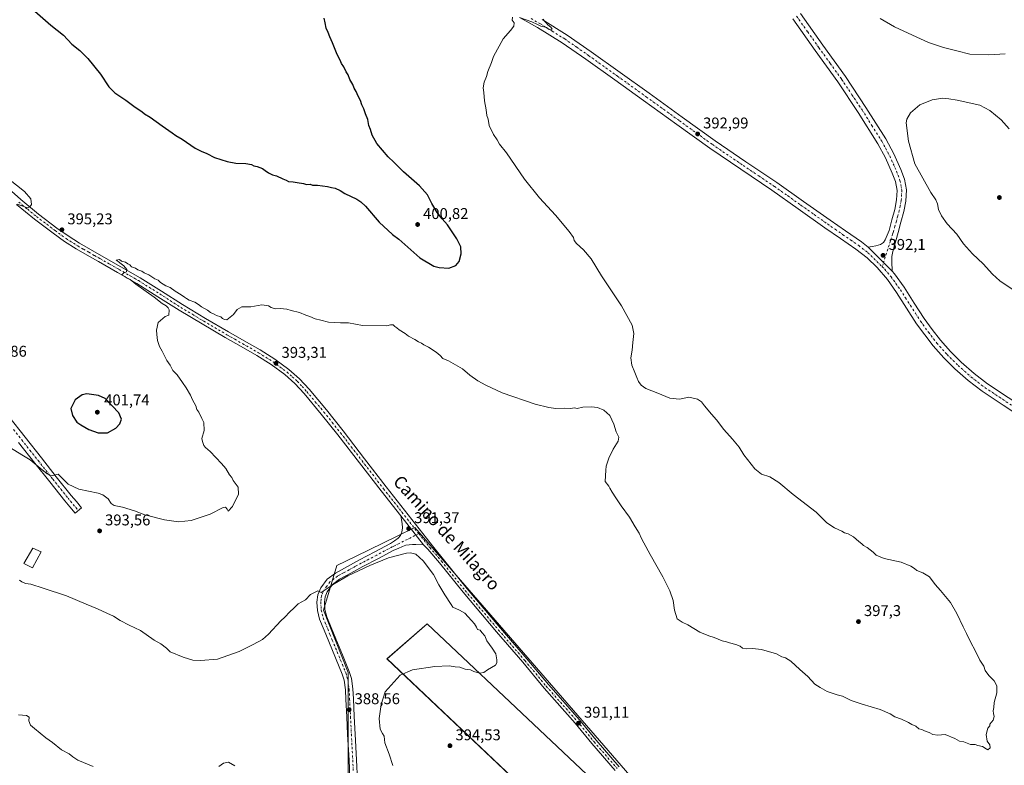
# Model space of a CAD drawing. Units: metres. Extents: x 587475 to 590947, y 4689654 to 4692011.
# Drawn here: x 588711 to 589344, y 4690376 to 4690855 of the extents above; entities that cross this region are included whole.
import ezdxf
from ezdxf.enums import TextEntityAlignment as Align

# ---------------------------------------------------------------- set-up
doc = ezdxf.new("R2010")
doc.units = ezdxf.units.M
doc.header["$MEASUREMENT"] = 0
doc.linetypes.add('DGN Style 4', pattern=[2.638475, 1.318413, -0.659207, 0.001648, -0.659207])
for name, color, linetype, lineweight in [('Camino Cxs', 7, 'Continuous', 0), ('Camino eje', 30, 'DGN Style 4', 13), ('Cultivos herbáceos CxS', 92, 'Continuous', 0), ('Cultivos leñosos CxS', 92, 'Continuous', 0), ('Curva de nivel maestra', 30, 'Continuous', 30), ('Curva de nivel normal', 30, 'Continuous', 0), ('Edificación Cxs', 1, 'Continuous', 13), ('Huerta CxS', 92, 'Continuous', 0), ('Pista no pavimentada Cxs', 111, 'Continuous', 0), ('Pista no pavimentada eje', 91, 'DGN Style 4', 0), ('Punto de cota en terreno', 7, 'Continuous', 0), ('Rótulo de punto de cota en terreno', 7, 'Continuous', 0), ('Texto cartográfico', 7, 'Continuous', 0)]:
    doc.layers.add(name, color=color, linetype=linetype, lineweight=lineweight)
doc.styles.add('Style-Arial', font='txt')

# ---------------------------------------------------------------- blocks, each defined once
blk = doc.blocks.new('*U9')
at = {"layer": 'Cultivos leñosos CxS', "color": 92, "linetype": 'Continuous', "lineweight": 0}
for points in [[(589164.9512, 4690238.5616, 393.9541), (588947.2457, 4690444.4355, 389.3793), (588973.0689, 4690466.8722, 389.6683), (589189.816, 4690262.4018, 391.7789)], [(589124.4517, 4690345.2077, 391.2191), (588965.2259, 4690528.8219, 391.1105), (588953.8619, 4690523.3023, 390.5262), (588926.9245, 4690510.2189, 390.1124), (588915.0185, 4690504.4361, 390.0098), (588906.4106, 4690475.7467, 389.6005), (588922.1901, 4690435.5811, 388.6658), (588922.1889, 4690354.0611, 387.193)]]:
    blk.add_polyline3d(points, dxfattribs=at)
blk = doc.blocks.new('5PATER')
at = {"layer": 'Huerta CxS', "linetype": 'Continuous', "lineweight": 0}
h = blk.add_hatch(color=51, dxfattribs=at)
edge = h.paths.add_edge_path()
edge.add_ellipse((0, 0), major_axis=(-0.11, -0.111), ratio=0.999422, start_angle=0, end_angle=360)
blk = doc.blocks.new('*U13')
at = {"layer": 'Pista no pavimentada Cxs', "color": 111, "linetype": 'Continuous', "lineweight": 0}
blk.add_polyline3d([(588923.6401, 4690362.7701, 387.6865), (588922.8201, 4690379.2901, 387.892), (588921.9201, 4690395.8001, 388.1752), (588921.3701, 4690407.0901, 388.554), (588920.8301, 4690418.3901, 388.7192), (588920.4901, 4690424.5801, 388.8286), (588919.6401, 4690430.7101, 388.9093), (588918.4601, 4690434.6401, 388.8838), (588914.1801, 4690445.1101, 389.0086), (588909.8201, 4690455.5101, 389.3594), (588906.8601, 4690462.7601, 389.327), (588903.9301, 4690470.0401, 389.5281), (588902.5801, 4690475.4101, 389.6205), (588902.2101, 4690480.9201, 389.7622), (588902.7301, 4690485.5001, 389.8596), (588904.6401, 4690490.0001, 389.9708), (588908.8201, 4690495.5801, 390.1064), (588914.0501, 4690499.6001, 390.1101), (588921.7801, 4690503.8401, 390.1983), (588929.5301, 4690507.9901, 390.2514), (588939.4901, 4690513.2301, 390.3245), (588949.4401, 4690518.4801, 390.5826), (588951.9701, 4690520.2701, 390.6148), (588954.5001, 4690522.0501, 390.714), (588955.8901, 4690523.7101, 390.7994), (588956.6801, 4690525.8201, 390.872), (588957.2001, 4690528.6501, 390.9747), (588957.0601, 4690531.4601, 391.0625), (588956.5601, 4690533.8901, 391.0951), (588956.0501, 4690536.3201, 391.1372), (588970.7301, 4690517.6901, 391.008), (588965.7601, 4690517.9501, 390.8604), (588963.6901, 4690517.9701, 390.7843), (588961.6001, 4690517.8201, 390.7525), (588959.4101, 4690517.4501, 390.7914), (588957.3201, 4690516.7401, 390.7602), (588954.5001, 4690515.4701, 390.5729), (588951.6901, 4690514.2101, 390.4591), (588941.7401, 4690508.9601, 390.2784), (588931.8001, 4690503.7201, 390.2284), (588924.0701, 4690499.5901, 389.9724), (588916.6901, 4690495.5501, 389.9835), (588912.2901, 4690492.1501, 389.9998), (588908.8501, 4690487.5801, 389.7632), (588907.4501, 4690484.2601, 389.6972), (588907.0501, 4690480.8001, 389.6905), (588907.3701, 4690476.1701, 389.6927), (588908.5401, 4690471.5301, 389.4977), (588911.3401, 4690464.5701, 389.4038), (588914.2801, 4690457.3501, 389.3718), (588918.6401, 4690446.9501, 388.9969), (588923.0201, 4690436.2501, 389.0194), (588924.3701, 4690431.7401, 388.9942), (588925.3001, 4690425.0501, 388.8982), (588925.6501, 4690418.6401, 388.7208), (588926.1901, 4690407.3201, 388.5869), (588926.7401, 4690396.0501, 388.2105), (588927.6401, 4690379.5401, 387.9073), (588928.3101, 4690366.1301, 387.7442)], dxfattribs=at)

msp = doc.modelspace()

# ---------------------------------------------------------------- linework, layer by layer
at = {"layer": 'Camino Cxs', "color": 7, "linetype": 'Continuous', "lineweight": 0}
msp.add_polyline3d([(588704.11, 4690600.27, 396.22), (588714.52, 4690586.94, 395.97), (588725.03, 4690573.61, 395.42), (588734.61, 4690561.53, 394.93), (588744.25, 4690549.54, 394.35), (588747.57, 4690545.49, 394.16), (588750.89, 4690541.43, 394.03), (588746.69, 4690537.99, 393.84), (588743.36, 4690542.05, 393.95), (588740.04, 4690546.11, 394.06), (588730.37, 4690558.14, 394.56), (588720.77, 4690570.24, 395.05), (588710.25, 4690583.59, 395.51)], dxfattribs=at)
msp.add_polyline3d([(588704.11, 4690600.27, 396.22), (588714.52, 4690586.94, 395.97), (588725.03, 4690573.61, 395.42), (588734.61, 4690561.53, 394.93), (588744.25, 4690549.54, 394.35), (588747.57, 4690545.49, 394.16), (588750.89, 4690541.43, 394.03), (588746.69, 4690537.99, 393.84), (588743.36, 4690542.05, 393.95), (588740.04, 4690546.11, 394.06), (588730.37, 4690558.14, 394.56), (588720.77, 4690570.24, 395.05), (588710.25, 4690583.59, 395.51)], dxfattribs=at)
at = {"layer": 'Camino eje', "color": 30, "linetype": 'DGN Style 4', "lineweight": 13}
msp.add_polyline3d([(588707.18, 4690591.93, 395.93), (588712.39, 4690585.27, 395.75), (588717.65, 4690578.59, 395.45), (588722.9, 4690571.93, 395.2), (588732.49, 4690559.84, 394.72), (588742.15, 4690547.83, 394.19), (588743.81, 4690545.8, 394.13), (588747.13, 4690541.74, 393.98), (588748.79, 4690539.71, 393.94)], dxfattribs=at)
at = {"layer": 'Cultivos herbáceos CxS', "color": 92, "linetype": 'Continuous', "lineweight": 0}
for points in [[(588922.19, 4690354.06, 387.19), (588922.19, 4690435.58, 388.67), (588906.41, 4690475.75, 389.6), (588915.02, 4690504.44, 390.01), (588926.92, 4690510.22, 390.11), (588953.86, 4690523.3, 390.53), (588965.23, 4690528.82, 391.11), (589124.45, 4690345.21, 391.22)], [(589124.45, 4690345.21, 391.22), (588965.23, 4690528.82, 391.11), (588953.86, 4690523.3, 390.53), (588926.92, 4690510.22, 390.11), (588915.02, 4690504.44, 390.01), (588906.41, 4690475.75, 389.6), (588922.19, 4690435.58, 388.67), (588922.19, 4690354.06, 387.19)], [(589189.82, 4690262.4, 391.78), (588973.07, 4690466.87, 389.67), (588947.25, 4690444.44, 389.38), (589164.95, 4690238.56, 393.95)], [(589164.95, 4690238.56, 393.95), (588947.25, 4690444.44, 389.38), (588973.07, 4690466.87, 389.67), (589189.82, 4690262.4, 391.78)]]:
    msp.add_polyline3d(points, dxfattribs=at)
at = {"layer": 'Cultivos leñosos CxS', "color": 92, "linetype": 'Continuous', "lineweight": 0}
for points in [[(589124.45, 4690345.21, 391.22), (588965.23, 4690528.82, 391.11), (588953.86, 4690523.3, 390.53), (588926.92, 4690510.22, 390.11), (588915.02, 4690504.44, 390.01), (588906.41, 4690475.75, 389.6), (588922.19, 4690435.58, 388.67), (588922.19, 4690354.06, 387.19)], [(589164.95, 4690238.56, 393.95), (588947.25, 4690444.44, 389.38), (588973.07, 4690466.87, 389.67), (589189.82, 4690262.4, 391.78)]]:
    msp.add_polyline3d(points, dxfattribs=at)
at = {"layer": 'Curva de nivel maestra', "color": 30, "linetype": 'Continuous', "lineweight": 30, "elevation": 400, "flags": 128}
for points in [[(588714.04, 4690866.76), (588731.03, 4690851.82), (588739.16, 4690845.35), (588744.62, 4690839.67), (588749.67, 4690835.55), (588754.94, 4690830.34), (588763.09, 4690820.24), (588768.45, 4690812.2), (588772.15, 4690808.3), (588779.27, 4690803.61), (588785.32, 4690799.15), (588789.57, 4690796.24), (588791.36, 4690794.76), (588794.96, 4690792.7), (588802.61, 4690787.01), (588809.18, 4690782.6), (588811.45, 4690780.87), (588815.44, 4690778.52), (588823.94, 4690772.67), (588827.83, 4690770.84), (588831.51, 4690769.24), (588836.32, 4690766.82), (588844.42, 4690764.1), (588850.1, 4690763.07), (588856.52, 4690762.9), (588860.14, 4690762.23), (588861.63, 4690761.39), (588863.84, 4690760.94), (588867.21, 4690759.64), (588868.86, 4690758.28), (588871.05, 4690756.81), (588873.6, 4690755.69), (588876.19, 4690754.95), (588880.2, 4690752.96), (588882.39, 4690752.15), (588883.9, 4690751.35), (588887, 4690751.2), (588889.52, 4690750.64), (588893.5, 4690749.92), (588895.54, 4690749.3), (588897.77, 4690749.53), (588899.26, 4690749.02), (588902.62, 4690749.05), (588909.06, 4690748.16), (588911.63, 4690747.4), (588913.97, 4690747.08), (588917.1, 4690745.54), (588920.14, 4690743.58), (588927.85, 4690739.95), (588930.47, 4690738.24), (588933.34, 4690735.44), (588942.29, 4690725.06), (588950.87, 4690717.32), (588954.78, 4690714.33), (588968.37, 4690702.16)], [(588968.37, 4690702.16), (588977.38, 4690696.83), (588980.8, 4690695.92), (588987, 4690695.66), (588991.6, 4690697.22), (588993.56, 4690699.89), (588995.01, 4690704.89), (588994.71, 4690709.22), (588992.18, 4690714.54), (588986.25, 4690723.41), (588982.77, 4690727.22), (588979.43, 4690731.47), (588976.06, 4690737.16), (588973.22, 4690742.74), (588968.12, 4690748.52), (588957.78, 4690757.55), (588951.57, 4690763.7), (588947.91, 4690767.08), (588940.75, 4690775.7), (588937.68, 4690781.17), (588936.69, 4690784.84), (588935.52, 4690787.38), (588935, 4690791.09), (588933.33, 4690794.76), (588932.3, 4690798.06), (588931.12, 4690800.7), (588930.26, 4690803.28), (588928.66, 4690806.23), (588927.53, 4690809.24), (588926.09, 4690811.31), (588925.32, 4690813.69), (588923.38, 4690816.81), (588922.31, 4690819.8), (588921.05, 4690821.73), (588919.54, 4690824.99), (588917.95, 4690827.23), (588917.06, 4690829.27), (588915.18, 4690832.92), (588912.31, 4690840.47), (588910.47, 4690844.22), (588909.43, 4690847.18), (588908.09, 4690849.84), (588907.48, 4690853.23), (588906.79, 4690856.32)], [(588761.5, 4690589.72), (588767.47, 4690589.78), (588772.8, 4690592.68), (588775.38, 4690595.43), (588776.57, 4690598.53), (588774.93, 4690602.52), (588766, 4690611.77), (588761.66, 4690613.73), (588754.23, 4690614.84), (588751.24, 4690614.11), (588746.81, 4690611.02), (588743.98, 4690605.44), (588745.03, 4690600.97), (588747.78, 4690596.67), (588750.39, 4690594.83), (588755.63, 4690591.77), (588761.5, 4690589.72)]]:
    msp.add_lwpolyline(points, dxfattribs=at)
at = {"layer": 'Curva de nivel normal', "color": 30, "linetype": 'Continuous', "lineweight": 0, "flags": 128}
for points, elevation in [([(588705.21, 4690579.98), (588712.35, 4690575.48), (588717.92, 4690572.44), (588724.19, 4690566.98), (588728.67, 4690563.44), (588731.48, 4690562.09), (588735.8, 4690563.24), (588742.22, 4690556.66), (588749, 4690553.44), (588761.64, 4690550.89), (588764.63, 4690549.81), (588768.02, 4690547.34), (588769.98, 4690544.22), (588771.82, 4690542.93), (588777.12, 4690541.96), (588784.98, 4690539.57), (588791.47, 4690537.06), (588804.13, 4690533.84), (588813.13, 4690532.6), (588821.25, 4690533.34), (588833.63, 4690537.42), (588841.84, 4690541.63), (588843.38, 4690541.85), (588844.48, 4690540.6), (588845.18, 4690539.3), (588847.9, 4690542.46), (588851.67, 4690550.28), (588851.58, 4690554.83), (588850.18, 4690556.52), (588848.43, 4690559.08), (588847.45, 4690561.12), (588846, 4690562.79), (588843.68, 4690566.8), (588840.89, 4690570.01), (588833.46, 4690577.66), (588830.6, 4690580.22), (588829.52, 4690581.64), (588828.64, 4690584.09), (588828.11, 4690586.12), (588829.59, 4690591.24), (588829.38, 4690596.38), (588828.09, 4690598.87), (588826.17, 4690602.95), (588825.05, 4690604.83), (588824.28, 4690607.06), (588822.12, 4690610.9), (588820.9, 4690613.93), (588818.21, 4690618.57), (588815.7, 4690622), (588812.25, 4690626.93), (588809.62, 4690629.73), (588807.85, 4690633.18), (588805.77, 4690636.3), (588802.69, 4690642.14), (588800.88, 4690645.18), (588799.71, 4690649.14), (588799.36, 4690652.9), (588798.96, 4690655.82), (588800.07, 4690660.61), (588804.72, 4690664.49), (588806.89, 4690665.32), (588807.24, 4690668.8), (588806.45, 4690670.17), (588805.3, 4690671.41), (588802.73, 4690672.83), (588797.5, 4690676.92), (588785.82, 4690685.24), (588782.13, 4690688.21), (588779.86, 4690689.28), (588778.58, 4690690.32), (588776.77, 4690691.36), (588777.78, 4690692.45), (588779.86, 4690693.29), (588780.05, 4690694.66), (588778.06, 4690697.15), (588776.3, 4690698.38), (588774.48, 4690699.9), (588773.2, 4690700.7), (588775.25, 4690701.24), (588776.6, 4690700.12), (588779.07, 4690699.41), (588780.51, 4690698.33), (588781.88, 4690697.63), (588783.06, 4690696.48), (588785.58, 4690695.66), (588787.13, 4690694.54), (588789.6, 4690693.69), (588791.21, 4690692.62), (588794.14, 4690691.23), (588798.06, 4690688.81), (588800.02, 4690687.78), (588801.57, 4690686.45), (588805.1, 4690684.33), (588807.92, 4690683.13), (588811.14, 4690680.75), (588814.94, 4690678.4), (588816.94, 4690676.88), (588818.4, 4690676.16), (588820.07, 4690675.11), (588823.68, 4690673.77), (588826.14, 4690672.24), (588827.93, 4690670.7), (588831.8, 4690668.56), (588833.7, 4690667.13), (588836.02, 4690666.12), (588837.71, 4690665.15), (588840.31, 4690664.41), (588841.57, 4690663.34), (588842.77, 4690662.54), (588844.37, 4690662.31), (588848.64, 4690665.91), (588850.83, 4690669.07), (588853.96, 4690670.73), (588859.78, 4690670.79), (588866.78, 4690672.01), (588870.96, 4690671.43), (588872.82, 4690670.3), (588875.39, 4690669.5), (588878.5, 4690669.64), (588882.76, 4690669.32), (588885.64, 4690668.45), (588890.97, 4690667.09), (588895.02, 4690665.4), (588897.67, 4690664.55), (588900.99, 4690663.05), (588904.78, 4690662.23), (588909.73, 4690660.85), (588917.41, 4690660.5), (588922.44, 4690660.46), (588931.44, 4690658.82), (588947.11, 4690658.55), (588949.44, 4690659.14), (588951.22, 4690659.07), (588952.26, 4690658.06), (588953.49, 4690657.28), (588955.08, 4690655.88), (588958.85, 4690653.65), (588961.14, 4690651.94), (588965.14, 4690649.73), (588967.5, 4690648.14), (588969.35, 4690647.28), (588970.84, 4690646.31), (588974.01, 4690644.81), (588978.84, 4690641.64), (588981.45, 4690639.38), (588983.18, 4690637.48), (588986.84, 4690636.08), (588995.69, 4690630.8), (589000.58, 4690626.73), (589005.59, 4690623.16), (589010.76, 4690620.28), (589021.4, 4690615.55), (589042.5, 4690608.13), (589051.29, 4690605.98), (589055.83, 4690605.32), (589061.39, 4690605.52), (589065.28, 4690605.44), (589067.87, 4690605.7), (589069.62, 4690605.44), (589073.1, 4690606.15), (589078.76, 4690606.48), (589082.65, 4690606.04), (589086.61, 4690604.23), (589090.46, 4690600.78), (589093.1, 4690595.39), (589094.55, 4690590.38), (589096.25, 4690586.88), (589095.92, 4690584.45), (589092.7, 4690579.28), (589089.82, 4690573.48), (589088.11, 4690568.29), (589087.89, 4690565.73), (589087.48, 4690558.42), (589089.92, 4690555.43), (589090.56, 4690554.07), (589092, 4690551.51), (589094.47, 4690547.98), (589097.88, 4690542.7), (589103.07, 4690535.49), (589106.83, 4690529.32), (589109.42, 4690525.33), (589110.98, 4690521.76), (589112.48, 4690519.1), (589116.48, 4690511.45), (589124.66, 4690497.21), (589129.06, 4690488.25), (589131.14, 4690481.91), (589132.05, 4690475.62), (589133.82, 4690470.25), (589137.1, 4690467.95), (589140.78, 4690466.38), (589148.39, 4690461.59), (589154.26, 4690459.13), (589157.67, 4690458.21), (589162.84, 4690456.05), (589165.56, 4690455.43), (589167.53, 4690454.74), (589171.47, 4690453.68), (589174.28, 4690452.5), (589175.8, 4690451.34), (589178.58, 4690450.8), (589182.3, 4690451.18), (589188.14, 4690450.35), (589197.7, 4690447.58), (589201.17, 4690445.72), (589203.57, 4690445.11), (589206.82, 4690443.04), (589212.7, 4690437.58), (589217.79, 4690433.11), (589222.37, 4690428.2), (589225.87, 4690426.03), (589230.31, 4690423.42), (589236.7, 4690421.26), (589240.21, 4690420.44), (589245.73, 4690417.63), (589252.84, 4690415.24), (589264.32, 4690411.86), (589270.74, 4690409.18), (589273.67, 4690407.21), (589278.09, 4690405.66), (589282.64, 4690403.55), (589284.69, 4690402.27), (589287.17, 4690401.08), (589289.24, 4690399.48), (589291.16, 4690399.07), (589292.81, 4690398.25), (589295.79, 4690397.18), (589298.13, 4690395.87), (589301.44, 4690395.39), (589306.04, 4690395.69), (589312.37, 4690393.3), (589315.4, 4690391.6), (589318.08, 4690390.99), (589322.41, 4690389.33), (589325.41, 4690389.33), (589327.11, 4690388.7), (589330.09, 4690388.01), (589332.42, 4690386.68), (589333.59, 4690385.84), (589335.03, 4690387.28), (589334.95, 4690389.21), (589333.18, 4690391.43), (589332.39, 4690395.85), (589333.47, 4690399.89), (589334.84, 4690401.3), (589334.93, 4690402.52), (589336.94, 4690405.09), (589337.72, 4690407.28), (589337.12, 4690409.19), (589337.01, 4690410.93), (589337.49, 4690413.19), (589337.6, 4690416.28), (589339.28, 4690422.64), (589339.33, 4690427.16), (589337.66, 4690430.24), (589334.15, 4690433.73), (589331.8, 4690437.04), (589330.91, 4690439.69), (589328.32, 4690443.62), (589325.69, 4690449.27), (589322.48, 4690455.32), (589319.87, 4690460.8), (589317.63, 4690464.96), (589313.74, 4690473.48), (589309.54, 4690480.67), (589303.14, 4690488.31), (589299.69, 4690492.12), (589295.98, 4690497.09), (589291.88, 4690499.76), (589288.02, 4690501.24), (589286.39, 4690502.61), (589284.14, 4690504.02), (589277.93, 4690506.49), (589266.99, 4690508.87), (589261.87, 4690511.08), (589259.89, 4690512.98), (589255.91, 4690515.94), (589253.55, 4690517.3), (589252.5, 4690518.47), (589250.55, 4690519.79), (589247.19, 4690522.8), (589243.68, 4690524.79), (589241.51, 4690525.36), (589239.65, 4690526.52), (589234.9, 4690528.64), (589230.13, 4690531.82), (589223.11, 4690538.64), (589208.44, 4690550.13), (589199.12, 4690557.78), (589193.5, 4690561.36), (589188.06, 4690563.26), (589183.83, 4690566.69), (589176.73, 4690575.59), (589173.68, 4690580.53), (589169.49, 4690585.67), (589163.82, 4690591.81), (589159.08, 4690598.18), (589155.97, 4690601.63), (589151.29, 4690607.13), (589149.48, 4690609.65), (589146.94, 4690611.44), (589141.39, 4690612.56), (589135.25, 4690611.42), (589129.17, 4690612.01), (589121.41, 4690615.25), (589113.76, 4690618.26), (589110.64, 4690620.46), (589109, 4690622.7), (589107.98, 4690625.3), (589106.53, 4690628.56), (589104.64, 4690633.23), (589103.96, 4690637.91), (589104.9, 4690642.84), (589105.24, 4690647.74), (589106.04, 4690653.62), (589104.8, 4690658.96), (589098, 4690671.48), (589085.26, 4690690.74), (589078.48, 4690701.62), (589073.61, 4690707.42), (589069.04, 4690711.51), (589067.55, 4690713.36), (589067.15, 4690715.3), (589064.46, 4690719.27), (589055.68, 4690729.6), (589045.26, 4690740.87), (589035.76, 4690752.88), (589024.12, 4690769.77), (589019.58, 4690775.24), (589017.98, 4690778.11), (589015.65, 4690781.44), (589012.92, 4690787.36), (589012.23, 4690791.34), (589011.53, 4690793.64), (589011, 4690797.4), (589009.93, 4690803.17), (589009.52, 4690808.53), (589009.15, 4690811.53), (589009.71, 4690815.2), (589011.22, 4690818.87), (589012.04, 4690822.12), (589014.39, 4690827.87), (589015.67, 4690831.58), (589021.88, 4690842.93), (589026.66, 4690848.29), (589028.73, 4690851.15), (589029.04, 4690853.24), (589027.65, 4690855.13), (589027.91, 4690856.86)], 395), ([(589032.46, 4690856.69), (589040.28, 4690854.05), (589044.1, 4690852.27), (589046.11, 4690851.14), (589049.8, 4690850.22), (589051.44, 4690849.12), (589053.52, 4690849.33), (589052.53, 4690850.58), (589050.6, 4690852.04), (589049.58, 4690853.35), (589048.53, 4690854.3), (589047.64, 4690855.72)], 395), ([(589344.61, 4690833.45), (589334.31, 4690832.82), (589321.94, 4690833.11), (589313.56, 4690835.39), (589305.11, 4690837.45), (589295.41, 4690840.6), (589285.1, 4690845.43), (589273.53, 4690850.68), (589264.36, 4690856.17)], 390), ([(589304.68, 4690804.92), (589297.88, 4690803.73), (589289.81, 4690800.66), (589283.79, 4690795.36), (589281.56, 4690791.49), (589281.11, 4690788.96), (589282.53, 4690777.16), (589286.73, 4690762.75), (589296.95, 4690744.25), (589300.18, 4690739.53), (589301.28, 4690736.88), (589301.85, 4690733.23), (589303.69, 4690729.17), (589307.45, 4690724.14), (589313.59, 4690717.46), (589317.92, 4690711.22), (589323.61, 4690704.91), (589330.56, 4690698.36), (589336.48, 4690691.67), (589341.37, 4690687.39), (589349.9, 4690681.73)], 395), ([(589347.37, 4690785.17), (589342.12, 4690791.03), (589334.88, 4690797.06), (589328.48, 4690800.32), (589313.77, 4690803.6), (589308.48, 4690804.49), (589304.68, 4690804.92)], 395), ([(588703.8, 4690752.93), (588714.09, 4690744.78), (588718.17, 4690740.19), (588718.73, 4690736.49), (588717.7, 4690734.94), (588716.05, 4690734.38), (588709.39, 4690736.72)], 395), ([(588710.89, 4690495), (588712.56, 4690494.01), (588714.82, 4690492.88), (588718.16, 4690492.43), (588726.09, 4690489.77), (588741.09, 4690484.97), (588753.77, 4690479.5), (588761.13, 4690476.63), (588767.08, 4690473.85), (588771.45, 4690471.94), (588775.73, 4690469.15), (588781.52, 4690466.15), (588788.66, 4690462.69), (588797.48, 4690456.52), (588801.78, 4690453.98), (588805.45, 4690451.37), (588807.87, 4690449.03), (588816.1, 4690445.46), (588822.43, 4690443.61), (588827.32, 4690443.46), (588838.18, 4690444.32), (588852.12, 4690449.05), (588861.12, 4690453.6), (588867.12, 4690456.76), (588871.12, 4690460.3), (588879.04, 4690468.84), (588881.66, 4690471.2), (588884.81, 4690474.74), (588887.37, 4690477.03), (588890.12, 4690479.81), (588894.78, 4690482.47), (588898.12, 4690485.87), (588902.75, 4690488.18), (588904.97, 4690487.07), (588913.22, 4690492.73), (588922.11, 4690497.84), (588936.31, 4690504.48), (588948.18, 4690509.27), (588959.78, 4690512.32), (588962.29, 4690512.58), (588965.72, 4690511.66), (588970.58, 4690507.45), (588977.21, 4690498.71), (588980.58, 4690492.08), (588984.51, 4690485.68), (588988.44, 4690479.36), (588989.63, 4690477.65), (588993.87, 4690475.7), (588997.36, 4690473.86), (589001.54, 4690469.04), (589003.48, 4690466.98), (589004.72, 4690464.9), (589005.53, 4690463.37), (589007.14, 4690462.9), (589008.28, 4690461.27), (589010.11, 4690459.12), (589011.36, 4690456.02), (589014.88, 4690451.4), (589017.22, 4690447.71), (589017.88, 4690443.7), (589017.81, 4690441.84), (589017.07, 4690440.32), (589011.85, 4690437.37), (589009.48, 4690435.55), (589006.71, 4690435.22), (589002.99, 4690436.23), (589000.92, 4690437.34), (588997.49, 4690437.73), (588993.98, 4690439.16), (588991.17, 4690439.34), (588987.21, 4690439.83), (588977.92, 4690439.55), (588963.58, 4690437.36), (588955.65, 4690434.04), (588946.12, 4690423.28), (588943.55, 4690415.09), (588942.18, 4690406.17), (588942.88, 4690399.32), (588944.28, 4690396.42), (588945.34, 4690394.7), (588945.83, 4690390.37), (588948.72, 4690383.22), (588951.02, 4690375.95)], 390), ([(588710.3, 4690408.47), (588715.45, 4690408.08), (588717.23, 4690407.03), (588717.02, 4690404.49), (588718.03, 4690401.83), (588720.62, 4690399.75), (588727.91, 4690393.61), (588732.26, 4690390.61), (588737.89, 4690385.98), (588742.95, 4690383.41), (588745.28, 4690381.34), (588748.54, 4690379.29), (588758.42, 4690375.19)], 385), ([(588839.15, 4690375.28), (588842.05, 4690377.26), (588845.28, 4690378.1), (588849.39, 4690375.54)], 385)]:
    msp.add_lwpolyline(points, dxfattribs=dict(at, elevation=elevation))
at = {"layer": 'Edificación Cxs', "color": 1, "linetype": 'Continuous', "lineweight": 13}
msp.add_polyline3d([(588724.98, 4690513.18, 392), (588719.35, 4690502.98, 390.86), (588713.8, 4690505.73, 391.24), (588719.62, 4690515.59, 392.17), (588724.98, 4690513.18, 392)], dxfattribs=at)
msp.add_3dface([(588724.98, 4690513.18, 392.17), (588719.35, 4690502.98, 392.17), (588713.8, 4690505.73, 392.17), (588719.62, 4690515.59, 392.17)], dxfattribs=at)
at = {"layer": 'Pista no pavimentada Cxs', "color": 111, "linetype": 'Continuous', "lineweight": 0, "extrusion": (-0.004117, 0.004115, 0.999983), "elevation": 17265.9, "flags": 128}
msp.add_lwpolyline([(589253.33, 4690677.77), (589268.69, 4690662.42)], dxfattribs=at)
msp.add_lwpolyline([(589253.33, 4690677.77), (589268.69, 4690662.42)], dxfattribs=at)
at = {"layer": 'Pista no pavimentada Cxs', "color": 111, "linetype": 'Continuous', "lineweight": 0, "extrusion": (0.003371, -0.004278, 0.999985), "elevation": -17691.48, "flags": 128}
msp.add_lwpolyline([(588951.38, 4690503.56), (588966.06, 4690484.93)], dxfattribs=at)
msp.add_lwpolyline([(588951.38, 4690503.56), (588966.06, 4690484.93)], dxfattribs=at)
at = {"layer": 'Pista no pavimentada Cxs', "color": 111, "linetype": 'Continuous', "lineweight": 0}
for points in [[(589356.68, 4690598.72, 393.12), (589343.33, 4690607.58, 392.86), (589329.99, 4690616.44, 392.41), (589320.95, 4690623.31, 392.1), (589312.45, 4690630.91, 391.82), (589305.22, 4690637.99, 391.59), (589298.5, 4690645.56, 391.5), (589293, 4690652.63, 391.65), (589287.81, 4690659.9, 391.36), (589281.34, 4690669.94, 391.35), (589274.89, 4690680, 391.38), (589268.97, 4690688.26, 391.42), (589262.41, 4690696.06, 391.58), (589255.88, 4690702.28, 391.64), (589248.77, 4690707.77, 391.62), (589238.75, 4690714.68, 391.55), (589228.74, 4690721.6, 391.51), (589211.7, 4690733.68, 391.63), (589194.63, 4690745.72, 391.75), (589174.66, 4690759.15, 392.14), (589154.76, 4690772.67, 392.43), (589133.5, 4690787.98, 392.86), (589112.26, 4690803.32, 393.12), (589093.72, 4690816.62, 393.48), (589075.14, 4690829.88, 393.91), (589059.89, 4690840.51, 394.36), (589044.1, 4690850.3, 394.74), (589032.84, 4690856.61, 394.99)], [(589356.68, 4690598.72, 393.12), (589343.33, 4690607.58, 392.86), (589329.99, 4690616.44, 392.41), (589320.95, 4690623.31, 392.1), (589312.45, 4690630.91, 391.82), (589305.22, 4690637.99, 391.59), (589298.5, 4690645.56, 391.5), (589293, 4690652.63, 391.65), (589287.81, 4690659.9, 391.36), (589281.34, 4690669.94, 391.35), (589274.89, 4690680, 391.38), (589268.97, 4690688.26, 391.42), (589262.41, 4690696.06, 391.58), (589255.88, 4690702.28, 391.64), (589248.77, 4690707.77, 391.62), (589238.75, 4690714.68, 391.55), (589228.74, 4690721.6, 391.51), (589211.7, 4690733.68, 391.63), (589194.63, 4690745.72, 391.75), (589174.66, 4690759.15, 392.14), (589154.76, 4690772.67, 392.43), (589133.5, 4690787.98, 392.86), (589112.26, 4690803.32, 393.12), (589093.72, 4690816.62, 393.48), (589075.14, 4690829.88, 393.91), (589059.89, 4690840.51, 394.36), (589044.1, 4690850.3, 394.74), (589032.84, 4690856.61, 394.99)], [(589213.04, 4690859.3, 393.15), (589227.39, 4690839.06, 393.15), (589242, 4690818.71, 393.16), (589255.23, 4690798.91, 393.3), (589267.98, 4690778.64, 393.81), (589273.13, 4690769.05, 393.99), (589277.62, 4690759.02, 393.99), (589279.96, 4690752.82, 394), (589281.23, 4690745.95, 393.9), (589280.87, 4690738.7, 393.75), (589279.51, 4690732.03, 393.47), (589277.66, 4690725.09, 393.07), (589275.81, 4690718.54, 393.01), (589272.45, 4690706.3, 392.55), (589271.89, 4690703.1, 392.85), (589271.81, 4690699.84, 392.92), (589272.07, 4690693.76, 392.14), (589256.71, 4690709.11, 392.01), (589259.11, 4690709.5, 392.04), (589261.51, 4690709.88, 392.05), (589263.07, 4690710.28, 392.06), (589264.58, 4690710.91, 392.12), (589266.41, 4690712.07, 392.21), (589267.65, 4690713.72, 392.31), (589268.87, 4690716.8, 392.44), (589270.09, 4690719.87, 392.56), (589271.89, 4690726.63, 392.79), (589273.7, 4690733.39, 392.93), (589274.94, 4690739.45, 393.08), (589275.24, 4690745.55, 393.21), (589274.19, 4690751.22, 393.28), (589272.1, 4690756.75, 393.35), (589267.78, 4690766.42, 393.32), (589262.82, 4690775.63, 393.21), (589250.23, 4690795.67, 393.01), (589237.1, 4690815.31, 393.14), (589222.53, 4690835.59, 393.35), (589208.1, 4690855.95, 393.35)], [(589256.71, 4690709.11, 392.01), (589259.11, 4690709.5, 392.04), (589261.51, 4690709.88, 392.05), (589263.07, 4690710.28, 392.06), (589264.58, 4690710.91, 392.12), (589266.41, 4690712.07, 392.21), (589267.65, 4690713.72, 392.31), (589268.87, 4690716.8, 392.44), (589270.09, 4690719.87, 392.56), (589271.89, 4690726.63, 392.79), (589273.7, 4690733.39, 392.93), (589274.94, 4690739.45, 393.08), (589275.24, 4690745.55, 393.21), (589274.19, 4690751.22, 393.28), (589272.1, 4690756.75, 393.35), (589267.78, 4690766.42, 393.32), (589262.82, 4690775.63, 393.21), (589250.23, 4690795.67, 393.01), (589237.1, 4690815.31, 393.14), (589222.53, 4690835.59, 393.35), (589208.1, 4690855.95, 393.35)], [(589213.04, 4690859.3, 393.15), (589227.39, 4690839.06, 393.15), (589242, 4690818.71, 393.16), (589255.23, 4690798.91, 393.3), (589267.98, 4690778.64, 393.81), (589273.13, 4690769.05, 393.99), (589277.62, 4690759.02, 393.99), (589279.96, 4690752.82, 394), (589281.23, 4690745.95, 393.9), (589280.87, 4690738.7, 393.75), (589279.51, 4690732.03, 393.47), (589277.66, 4690725.09, 393.07), (589275.81, 4690718.54, 393.01), (589272.45, 4690706.3, 392.55), (589271.89, 4690703.1, 392.85), (589271.81, 4690699.84, 392.92), (589272.07, 4690693.76, 392.14)], [(589047.11, 4690855.39, 394.9), (589063.13, 4690845.45, 394.52), (589078.55, 4690834.71, 394.06), (589097.16, 4690821.43, 393.73), (589115.71, 4690808.12, 393.47), (589136.96, 4690792.77, 393.2), (589158.15, 4690777.51, 392.77), (589177.97, 4690764.04, 392.46), (589197.98, 4690750.59, 392), (589215.11, 4690738.5, 391.95), (589232.13, 4690726.44, 391.76), (589242.1, 4690719.54, 391.81), (589252.26, 4690712.55, 391.92), (589256.71, 4690709.11, 392.01), (589272.07, 4690693.76, 392.14), (589273.64, 4690691.89, 391.92), (589279.78, 4690683.31, 391.86), (589286.3, 4690673.13, 391.79), (589292.7, 4690663.22, 391.78), (589297.74, 4690656.16, 391.92), (589303.05, 4690649.34, 392.07), (589309.5, 4690642.07, 392.04), (589316.49, 4690635.22, 392.24), (589324.71, 4690627.87, 392.4), (589333.41, 4690621.26, 392.61), (589359.94, 4690603.64, 393.29)], [(589047.11, 4690855.39, 394.9), (589063.13, 4690845.45, 394.52), (589078.55, 4690834.71, 394.06), (589097.16, 4690821.43, 393.73), (589115.71, 4690808.12, 393.47), (589136.96, 4690792.77, 393.2), (589158.15, 4690777.51, 392.77), (589177.97, 4690764.04, 392.46), (589197.98, 4690750.59, 392), (589215.11, 4690738.5, 391.95), (589232.13, 4690726.44, 391.76), (589242.1, 4690719.54, 391.81), (589252.26, 4690712.55, 391.92), (589256.71, 4690709.11, 392.01)], [(588697.85, 4690752.03, 394.7), (588711.77, 4690739.73, 394.9), (588723.25, 4690730.4, 395.1), (588735.04, 4690721.41, 395.31), (588742.15, 4690716.3, 395.36), (588749.49, 4690711.65, 395.43), (588756.57, 4690707.64, 395.37), (588763.74, 4690703.57, 395.31), (588776.08, 4690696.55, 395.06), (588788.47, 4690689.44, 394.78), (588802.23, 4690680.82, 394.61), (588815.78, 4690672.13, 394.17), (588830.53, 4690663.33, 394.01), (588845.37, 4690654.6, 393.86), (588855.51, 4690648.81, 393.71), (588865.77, 4690642.99, 393.51), (588875.15, 4690637.12, 393.24), (588884.18, 4690630.48, 393), (588891.03, 4690624.37, 392.89), (588897.17, 4690617.7, 392.64), (588908.26, 4690604.45, 392.31), (588919.02, 4690591.03, 392.01), (588932.87, 4690573, 391.63), (588946.74, 4690555.04, 391.42), (588960.86, 4690536.98, 391.14), (588977.34, 4690516.1, 391.19), (588983.68, 4690508.37, 391.06), (588998.9, 4690489.44, 390.84), (589020.31, 4690464.06, 390.69), (589037.25, 4690444.48, 390.72), (589051, 4690427.95, 390.81), (589070.98, 4690405.32, 390.91), (589081.7, 4690392.22, 391.04), (589096.62, 4690375.06, 391.23)], [(588697.85, 4690752.03, 394.7), (588711.77, 4690739.73, 394.9), (588723.25, 4690730.4, 395.1), (588735.04, 4690721.41, 395.31), (588742.15, 4690716.3, 395.36), (588749.49, 4690711.65, 395.43), (588756.57, 4690707.64, 395.37), (588763.74, 4690703.57, 395.31), (588776.08, 4690696.55, 395.06), (588788.47, 4690689.44, 394.78), (588802.23, 4690680.82, 394.61), (588815.78, 4690672.13, 394.17), (588830.53, 4690663.33, 394.01), (588845.37, 4690654.6, 393.86), (588855.51, 4690648.81, 393.71), (588865.77, 4690642.99, 393.51), (588875.15, 4690637.12, 393.24), (588884.18, 4690630.48, 393), (588891.03, 4690624.37, 392.89), (588897.17, 4690617.7, 392.64), (588908.26, 4690604.45, 392.31), (588919.02, 4690591.03, 392.01), (588932.87, 4690573, 391.63), (588946.74, 4690555.04, 391.42), (588960.86, 4690536.98, 391.14), (588977.34, 4690516.1, 391.19), (588983.68, 4690508.37, 391.06), (588998.9, 4690489.44, 390.84), (589020.31, 4690464.06, 390.69), (589037.25, 4690444.48, 390.72), (589051, 4690427.95, 390.81), (589070.98, 4690405.32, 390.91), (589081.7, 4690392.22, 391.04), (589096.62, 4690375.06, 391.23)], [(589094, 4690372.73, 391.38), (589079.02, 4690389.96, 391.06), (589068.31, 4690403.06, 390.91), (589048.34, 4690425.67, 390.85), (589034.58, 4690442.22, 390.75), (589017.65, 4690461.79, 390.72), (588996.2, 4690487.21, 390.83), (588980.99, 4690506.12, 390.97), (588973.44, 4690514.86, 390.98), (588970.73, 4690517.69, 391.01), (588956.05, 4690536.32, 391.14), (588943.42, 4690552.47, 391.46), (588929.55, 4690570.43, 391.57), (588915.71, 4690588.43, 391.92), (588905.01, 4690601.79, 392.15), (588894.02, 4690614.93, 392.49), (588888.08, 4690621.37, 392.67), (588881.54, 4690627.22, 392.87), (588872.79, 4690633.64, 393.04), (588863.62, 4690639.38, 393.28), (588853.43, 4690645.16, 393.48), (588843.26, 4690650.96, 393.71), (588828.39, 4690659.71, 394.1), (588813.57, 4690668.56, 394.49), (588799.98, 4690677.27, 394.72), (588786.3, 4690685.84, 395.06), (588773.99, 4690692.9, 395.39), (588761.67, 4690699.92, 395.48), (588754.5, 4690703.98, 395.44), (588747.33, 4690708.05, 395.46), (588739.8, 4690712.82, 395.32), (588732.55, 4690718.03, 395.25), (588720.65, 4690727.1, 395.15), (588709.06, 4690736.53, 394.91)], [(588956.05, 4690536.32, 391.14), (588943.42, 4690552.47, 391.46), (588929.55, 4690570.43, 391.57), (588915.71, 4690588.43, 391.92), (588905.01, 4690601.79, 392.15), (588894.02, 4690614.93, 392.49), (588888.08, 4690621.37, 392.67), (588881.54, 4690627.22, 392.87), (588872.79, 4690633.64, 393.04), (588863.62, 4690639.38, 393.28), (588853.43, 4690645.16, 393.48), (588843.26, 4690650.96, 393.71), (588828.39, 4690659.71, 394.1), (588813.57, 4690668.56, 394.49), (588799.98, 4690677.27, 394.72), (588786.3, 4690685.84, 395.06), (588773.99, 4690692.9, 395.39), (588761.67, 4690699.92, 395.48), (588754.5, 4690703.98, 395.44), (588747.33, 4690708.05, 395.46), (588739.8, 4690712.82, 395.32), (588732.55, 4690718.03, 395.25), (588720.65, 4690727.1, 395.15), (588709.06, 4690736.53, 394.91)], [(589272.07, 4690693.76, 392.14), (589273.64, 4690691.89, 391.92), (589279.78, 4690683.31, 391.86), (589286.3, 4690673.13, 391.79), (589292.7, 4690663.22, 391.78), (589297.74, 4690656.16, 391.92), (589303.05, 4690649.34, 392.07), (589309.5, 4690642.07, 392.04), (589316.49, 4690635.22, 392.24), (589324.71, 4690627.87, 392.4), (589333.41, 4690621.26, 392.61), (589359.94, 4690603.64, 393.29), (589406.43, 4690571.91, 393.56), (589417.79, 4690564.24, 393.56)], [(588923.64, 4690362.77, 387.69), (588922.82, 4690379.29, 387.89), (588921.92, 4690395.8, 388.18), (588921.37, 4690407.09, 388.55), (588920.83, 4690418.39, 388.72), (588920.49, 4690424.58, 388.83), (588919.64, 4690430.71, 388.91), (588918.46, 4690434.64, 388.88), (588914.18, 4690445.11, 389.01), (588909.82, 4690455.51, 389.36), (588906.86, 4690462.76, 389.33), (588903.93, 4690470.04, 389.53), (588902.58, 4690475.41, 389.62), (588902.21, 4690480.92, 389.76), (588902.73, 4690485.5, 389.86), (588904.64, 4690490, 389.97), (588908.82, 4690495.58, 390.11), (588914.05, 4690499.6, 390.11), (588921.78, 4690503.84, 390.2), (588929.53, 4690507.99, 390.25), (588939.49, 4690513.23, 390.32), (588949.44, 4690518.48, 390.58), (588951.97, 4690520.27, 390.61), (588954.5, 4690522.05, 390.71), (588955.89, 4690523.71, 390.8), (588956.68, 4690525.82, 390.87), (588957.2, 4690528.65, 390.97), (588957.06, 4690531.46, 391.06), (588956.56, 4690533.89, 391.1), (588956.05, 4690536.32, 391.14)], [(588970.73, 4690517.69, 391.01), (588965.76, 4690517.95, 390.86), (588963.69, 4690517.97, 390.78), (588961.6, 4690517.82, 390.75), (588959.41, 4690517.45, 390.79), (588957.32, 4690516.74, 390.76), (588954.5, 4690515.47, 390.57), (588951.69, 4690514.21, 390.46), (588941.74, 4690508.96, 390.28), (588931.8, 4690503.72, 390.23), (588924.07, 4690499.59, 389.97), (588916.69, 4690495.55, 389.98), (588912.29, 4690492.15, 390), (588908.85, 4690487.58, 389.76), (588907.45, 4690484.26, 389.7), (588907.05, 4690480.8, 389.69), (588907.37, 4690476.17, 389.69), (588908.54, 4690471.53, 389.5), (588911.34, 4690464.57, 389.4), (588914.28, 4690457.35, 389.37), (588918.64, 4690446.95, 389), (588923.02, 4690436.25, 389.02), (588924.37, 4690431.74, 388.99), (588925.3, 4690425.05, 388.9), (588925.65, 4690418.64, 388.72), (588926.19, 4690407.32, 388.59), (588926.74, 4690396.05, 388.21), (588927.64, 4690379.54, 387.91), (588928.31, 4690366.13, 387.74)], [(589094, 4690372.73, 391.38), (589079.02, 4690389.96, 391.06), (589068.31, 4690403.06, 390.91), (589048.34, 4690425.67, 390.85), (589034.58, 4690442.22, 390.75), (589017.65, 4690461.79, 390.72), (588996.2, 4690487.21, 390.83), (588980.99, 4690506.12, 390.97), (588973.44, 4690514.86, 390.98), (588970.73, 4690517.69, 391.01)]]:
    msp.add_polyline3d(points, dxfattribs=at)
at = {"layer": 'Pista no pavimentada eje', "color": 91, "linetype": 'DGN Style 4', "lineweight": 0}
for points in [[(589039.92, 4690856.03, 395), (589045.61, 4690852.85, 394.9), (589053.5, 4690847.95, 394.72), (589061.51, 4690842.98, 394.53), (589069.22, 4690837.61, 394.27), (589076.85, 4690832.3, 394.07), (589095.44, 4690819.03, 393.61), (589113.99, 4690805.72, 393.33), (589135.23, 4690790.38, 393.04), (589156.46, 4690775.09, 392.64), (589176.32, 4690761.6, 392.4), (589186.3, 4690754.88, 392.06), (589196.31, 4690748.16, 391.97), (589204.87, 4690742.11, 391.92), (589213.41, 4690736.09, 391.86), (589221.92, 4690730.06, 391.83), (589230.44, 4690724.02, 391.72), (589235.44, 4690720.56, 391.75), (589240.43, 4690717.11, 391.78), (589245.44, 4690713.66, 391.82), (589250.52, 4690710.16, 391.82), (589256.3, 4690705.7, 391.89), (589265.66, 4690696.47, 391.78)], [(589210.57, 4690857.63, 393.41), (589217.79, 4690847.45, 393.46), (589224.96, 4690837.33, 393.35), (589232.25, 4690827.19, 393.4), (589239.55, 4690817.01, 393.23), (589246.17, 4690807.11, 393.2), (589252.73, 4690797.29, 393.24), (589259.03, 4690787.27, 393.43), (589265.4, 4690777.14, 393.53), (589267.88, 4690772.53, 393.68), (589270.46, 4690767.74, 393.64), (589272.7, 4690762.72, 393.67), (589274.86, 4690757.89, 393.65), (589277.08, 4690752.02, 393.58), (589278.24, 4690745.75, 393.52), (589277.91, 4690739.08, 393.35), (589277.23, 4690735.74, 393.22), (589276.61, 4690732.71, 393.12), (589275.68, 4690729.24, 393.02), (589274.78, 4690725.86, 392.94), (589273.85, 4690722.59, 392.87), (589272.95, 4690719.21, 392.76), (589272.34, 4690717.67, 392.67), (589271.5, 4690714.61, 392.52), (589270.89, 4690713.07, 392.45), (589265.66, 4690696.47, 391.78)], [(588710.42, 4690738.13, 394.84), (588716.21, 4690733.42, 394.95), (588721.95, 4690728.75, 395.08), (588733.8, 4690719.72, 395.27), (588740.98, 4690714.56, 395.33), (588748.41, 4690709.85, 395.42), (588752, 4690707.82, 395.39), (588755.54, 4690705.81, 395.38), (588759.12, 4690703.78, 395.33), (588762.71, 4690701.75, 395.31), (588768.87, 4690698.24, 395.21), (588775.04, 4690694.73, 395.18), (588787.39, 4690687.64, 394.67), (588801.11, 4690679.05, 394.57), (588807.88, 4690674.7, 394.38), (588814.68, 4690670.35, 394.28), (588822.09, 4690665.92, 394.07), (588829.46, 4690661.52, 393.94), (588844.32, 4690652.78, 393.67), (588849.4, 4690649.88, 393.64), (588854.47, 4690646.99, 393.54), (588864.7, 4690641.19, 393.37), (588873.97, 4690635.38, 393.14), (588878.35, 4690632.17, 393.06), (588882.86, 4690628.85, 392.92), (588886.29, 4690625.8, 392.83), (588889.56, 4690622.87, 392.76), (588892.63, 4690619.54, 392.69), (588895.6, 4690616.32, 392.58), (588901.14, 4690609.69, 392.41), (588906.64, 4690603.12, 392.25), (588912.02, 4690596.41, 392.11), (588917.37, 4690589.73, 392.01), (588924.29, 4690580.72, 391.75), (588931.21, 4690571.72, 391.63), (588945.08, 4690553.76, 391.47), (588958.46, 4690536.65, 391.21), (588967.66, 4690524.98, 391.09)], [(589265.66, 4690696.47, 391.78), (589267.24, 4690694.91, 391.78), (589271.31, 4690690.08, 391.71), (589274.38, 4690685.79, 391.66), (589277.34, 4690681.66, 391.73), (589280.6, 4690676.57, 391.61), (589283.82, 4690671.54, 391.62), (589287.02, 4690666.58, 391.65), (589290.26, 4690661.56, 391.61), (589295.37, 4690654.4, 391.8), (589300.78, 4690647.45, 391.88), (589307.36, 4690640.03, 391.89), (589314.47, 4690633.07, 392.07), (589322.83, 4690625.59, 392.32), (589331.7, 4690618.85, 392.54), (589351.64, 4690605.61, 393.04), (589358.31, 4690601.18, 393.2), (589381.56, 4690585.31, 393.52), (589404.77, 4690569.47, 393.5), (589410.45, 4690565.64, 393.48), (589424.88, 4690555.88, 393.35)], [(588967.66, 4690524.98, 391.09), (588951.97, 4690516.98, 390.64), (588950.57, 4690516.35, 390.58), (588940.62, 4690511.1, 390.33), (588935.65, 4690508.48, 390.29), (588930.67, 4690505.86, 390.27), (588926.8, 4690503.79, 390.29), (588922.93, 4690501.72, 390.16), (588919.24, 4690499.7, 390.07), (588915.37, 4690497.58, 390.11), (588913.17, 4690495.88, 390.08), (588910.56, 4690493.87, 390.07), (588908.47, 4690491.08, 389.98), (588906.75, 4690488.79, 389.87), (588906.05, 4690487.13, 389.81), (588905.09, 4690484.88, 389.78), (588904.83, 4690482.59, 389.73), (588904.63, 4690480.86, 389.73), (588904.82, 4690478.11, 389.71), (588904.98, 4690475.79, 389.65), (588906.24, 4690470.79, 389.51), (588909.1, 4690463.67, 389.38), (588910.57, 4690460.06, 389.41), (588912.05, 4690456.43, 389.36), (588916.41, 4690446.03, 388.97), (588918.55, 4690440.8, 388.86), (588920.74, 4690435.45, 388.95), (588922.01, 4690431.23, 388.94), (588922.9, 4690424.82, 388.78), (588923.24, 4690418.52, 388.62), (588923.78, 4690407.21, 388.52), (588924.33, 4690395.93, 388.18), (588925.23, 4690379.42, 387.89), (588925.57, 4690372.71, 387.76)], [(588967.66, 4690524.98, 391.09), (588974.79, 4690515.98, 391.09), (588982.33, 4690507.24, 391.05), (588997.55, 4690488.33, 390.84), (589018.98, 4690462.93, 390.71), (589035.91, 4690443.35, 390.75), (589049.67, 4690426.81, 390.84), (589069.65, 4690404.19, 390.91), (589080.36, 4690391.09, 391.06), (589095.31, 4690373.89, 391.31)]]:
    msp.add_polyline3d(points, dxfattribs=at)

# ---------------------------------------------------------------- block references
at = {"layer": 'Cultivos leñosos CxS', "color": 92, "linetype": 'Continuous', "lineweight": 0}
msp.add_blockref('*U9', (0, 0), dxfattribs=at)
at = {"layer": 'Pista no pavimentada Cxs', "color": 111, "linetype": 'Continuous', "lineweight": 0}
msp.add_blockref('*U13', (0, 0), dxfattribs=at)
at = {"layer": 'Punto de cota en terreno', "color": 7, "linetype": 'Continuous', "lineweight": 0, "xscale": 10, "yscale": 10, "zscale": 10}
for p in [(589146.96, 4690781.9, 392.99), (589341, 4690741, 397.68), (588966.93, 4690723.67, 400.82), (588738.2, 4690720.26, 395.23), (589266.2, 4690703.82, 392.1), (588875.91, 4690634.42, 393.31), (588761, 4690603, 401.74), (588762.45, 4690526.7, 393.56), (588961.18, 4690528.15, 391.37), (589250.39, 4690468.4, 397.3), (588922.88, 4690411.76, 388.56), (589070.36, 4690403.08, 391.11), (588987.71, 4690388.57, 394.53)]:
    msp.add_blockref('5PATER', p, dxfattribs=at)

# ---------------------------------------------------------------- texts
at = {"layer": 'Rótulo de punto de cota en terreno', "color": 7, "linetype": 'Continuous', "lineweight": 0, "style": 'Style-Arial'}
for s, p in [('392,99', (589150.49, 4690785.43)), ('395,23', (588741.73, 4690723.79)), ('400,82', (588970.46, 4690727.2)), ('392,1', (589269.73, 4690707.35)), ('396,86', (588686.49, 4690638.67)), ('393,31', (588879.44, 4690637.95)), ('401,74', (588765.41, 4690607.41)), ('393,56', (588765.98, 4690530.23)), ('391,37', (588964.71, 4690531.68)), ('397,3', (589253.92, 4690471.93)), ('388,56', (588926.41, 4690415.29)), ('391,11', (589073.89, 4690406.61)), ('394,53', (588991.24, 4690392.1))]:
    msp.add_text(s, height=7, dxfattribs=at).set_placement(p)
at = {"layer": 'Texto cartográfico', "color": 7, "linetype": 'Continuous', "lineweight": 0, "style": 'Style-Arial'}
msp.add_text('Camino de Milagro', height=8, rotation=312.42246, dxfattribs=at).set_placement((588985.7, 4690525.45), align=Align.MIDDLE_CENTER)

doc.saveas('drawing.dxf')
